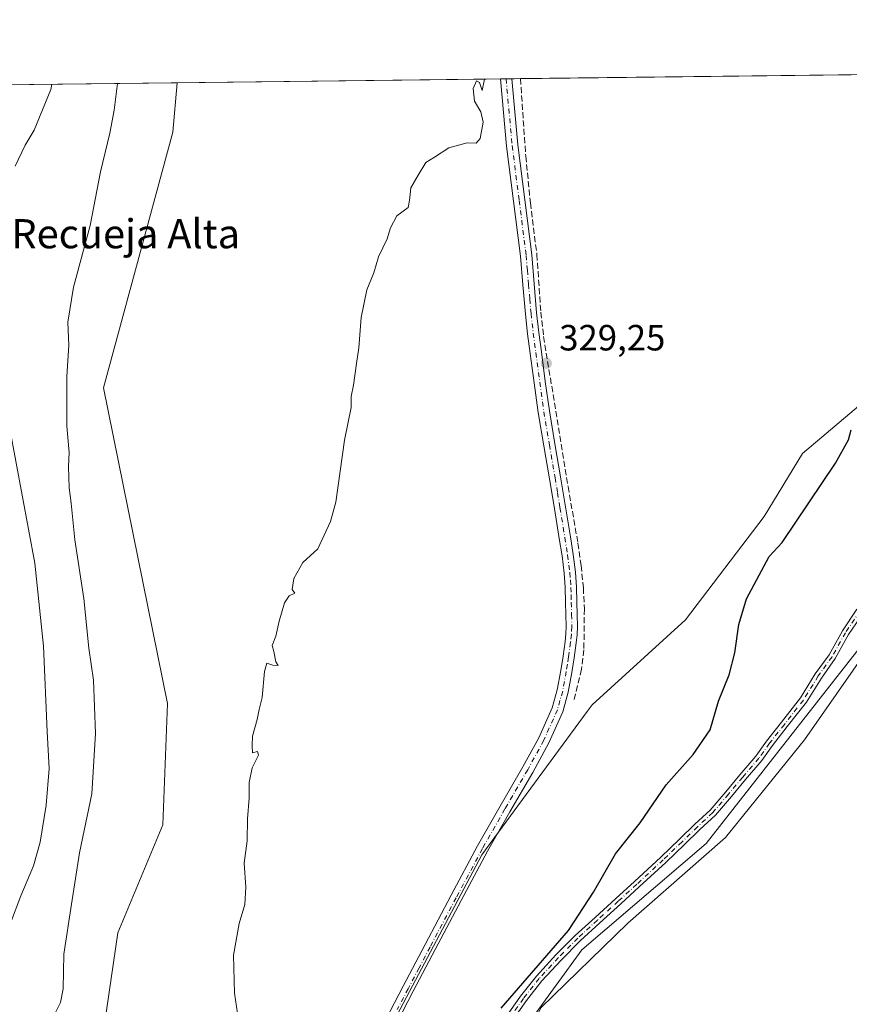
# Model space of a CAD drawing. Units: metres. Extents: x 580534 to 583992, y 4696511 to 4698865.
# Drawn here: x 582451 to 582678, y 4698594 to 4698865 of the extents above; entities that cross this region are included whole.
import ezdxf
from ezdxf.enums import TextEntityAlignment as Align

# ---------------------------------------------------------------- set-up
doc = ezdxf.new("R2010")
doc.units = ezdxf.units.M
doc.header["$MEASUREMENT"] = 0
doc.linetypes.add('DGN Style 3', pattern=[2.307223458686699, 1.648016756204785, -0.6592067024819142])
doc.linetypes.add('DGN Style 4', pattern=[2.6384748266838614, 1.318413404963828, -0.6592067024819142, 0.001648016756204785, -0.6592067024819142])
for name, color, linetype, lineweight in [('Arbolado forestal CxS', 92, 'Continuous', 0), ('Camino Cxs', 7, 'Continuous', 0), ('Camino eje', 30, 'DGN Style 4', 13), ('Comarca CxS', 21, 'Continuous', 0), ('Comunidad Autónoma CxS', 142, 'Continuous', 0), ('Corriente artificial lineal', 4, 'DGN Style 3', 13), ('Corriente natural lineal', 142, 'Continuous', 13), ('Cultivos herbáceos CxS', 92, 'Continuous', 0), ('Cultivos leñosos CxS', 92, 'Continuous', 0), ('Curva de nivel maestra', 30, 'Continuous', 30), ('Curva de nivel normal', 30, 'Continuous', 0), ('Municipio CxS', 4, 'Continuous', 0), ('Núcleo urbano CxS', 7, 'Continuous', 0), ('Pista no pavimentada Cxs', 111, 'Continuous', 0), ('Pista no pavimentada eje', 91, 'DGN Style 4', 0), ('Provincia CxS', 1, 'Continuous', 0), ('Punto de cota en terreno', 7, 'Continuous', 0), ('Rótulo de punto de cota en terreno', 7, 'Continuous', 0), ('Texto cartográfico', 7, 'Continuous', 0)]:
    doc.layers.add(name, color=color, linetype=linetype, lineweight=lineweight)
doc.styles.add('Style-Arial', font='txt')

# ---------------------------------------------------------------- blocks, each defined once
blk = doc.blocks.new('5PATER')
at = {"layer": 'Núcleo urbano CxS', "linetype": 'Continuous', "lineweight": 0}
h = blk.add_hatch(color=51, dxfattribs=at)
edge = h.paths.add_edge_path()
edge.add_ellipse((0, 0), major_axis=(-0.1095731443231308, -0.1110710700762829), ratio=0.9994222409660322, start_angle=0, end_angle=360)

msp = doc.modelspace()

# ---------------------------------------------------------------- linework, layer by layer
at = {"layer": 'Arbolado forestal CxS', "color": 92, "linetype": 'Continuous', "lineweight": 0, "extrusion": (0.3389904406051116, 0.003998233085678941, 0.9407813217270765), "elevation": 216559.4797536283, "flags": 128}
msp.add_lwpolyline([(4691650.827755372, -599808.0056958888), (4691650.827755373, -599983.7016752956)], dxfattribs=at)
at = {"layer": 'Arbolado forestal CxS', "color": 92, "linetype": 'Continuous', "lineweight": 0}
for points in [[(582328.5464000005, 4698845.438200001, 391.7912999999971), (582493.8265000005, 4698847.387599999, 332.227899999998), (582492.5733000003, 4698833.824100001, 332.2828000000009), (582473.5614999998, 4698763.6007, 333.2845999999991), (582491.1152999997, 4698676.925100001, 331.0319000000018), (582489.8788999999, 4698643.5527, 331.2644), (582477.5182999996, 4698613.888699999, 332.4324999999953), (582471.3378999997, 4698571.8643, 331.4809999999998), (582444.1448999997, 4698533.5481, 332.7529000000068)], [(582493.8265000005, 4698847.387700001, 332.227899999998), (582492.5733000003, 4698833.824100001, 332.2828000000009), (582473.5614999998, 4698763.6007, 333.2845999999991), (582491.1152999997, 4698676.925100001, 331.0319000000018), (582489.8788999999, 4698643.5527, 331.2644), (582477.5182999996, 4698613.888699999, 332.4324999999953), (582471.3378999997, 4698571.8643, 331.4809999999998), (582444.1448999997, 4698533.5481, 332.7529000000068), (582424.8243000006, 4698481.3137, 332.8935999999958), (582422.9659000002, 4698444.438899999, 331.8628000000026), (582416.3857000005, 4698422.7213, 332.3347000000067), (582394.8142999997, 4698388.0175, 333.752999999997), (582363.6568999998, 4698356.947100001, 334.3877999999968), (582332.4666999998, 4698336.8837, 333.5446999999986)]]:
    msp.add_polyline3d(points, dxfattribs=at)
at = {"layer": 'Camino Cxs', "color": 7, "linetype": 'Continuous', "lineweight": 0}
for points in [[(582584.6771, 4698591.664100001, 324.9964000000036), (582588.1155000003, 4698596.499299999, 325.0368000000017), (582592.4801000003, 4698602.064300001, 325.0384999999951), (582597.8192999996, 4698607.839299999, 325.0032000000065), (582603.1460999995, 4698613.166099999, 324.9523999999947), (582608.5708999997, 4698618.1569, 324.876099999994), (582614.3026999999, 4698623.347899999, 324.7345999999961), (582619.3809000002, 4698627.993899999, 324.6315999999933), (582626.6168999998, 4698634.690099999, 324.539300000004), (582631.7978999997, 4698639.655099999, 324.4609999999957), (582636.0214999998, 4698643.770500001, 324.3417999999947), (582640.2043000003, 4698647.6315, 324.2418000000035), (582644.4879000001, 4698652.6645, 324.228099999993), (582648.3810999999, 4698657.314900001, 324.1695999999938), (582652.7884999998, 4698662.4749, 324.0550999999978), (582655.6973000001, 4698666.568499999, 324.014599999995), (582659.8189000003, 4698671.774900001, 323.8919000000024), (582664.9747000001, 4698678.4343, 323.7350000000006), (582669.0733000003, 4698685.013900001, 323.5959000000003), (582672.8437000001, 4698690.292300001, 323.4354000000022), (582676.5132999998, 4698696.8759, 323.4713999999949), (582680.5302999998, 4698702.847100001, 323.4275999999954)], [(582584.6771, 4698591.664100001, 324.9964000000036), (582588.1155000003, 4698596.499299999, 325.0368000000017), (582592.4801000003, 4698602.064300001, 325.0384999999951), (582597.8192999996, 4698607.839299999, 325.0032000000065), (582603.1460999995, 4698613.166099999, 324.9523999999947), (582608.5708999997, 4698618.1569, 324.876099999994), (582614.3026999999, 4698623.347899999, 324.7345999999961), (582619.3809000002, 4698627.993899999, 324.6315999999933), (582626.6168999998, 4698634.690099999, 324.539300000004), (582631.7978999997, 4698639.655099999, 324.4609999999957), (582636.0214999998, 4698643.770500001, 324.3417999999947), (582640.2043000003, 4698647.6315, 324.2418000000035), (582644.4879000001, 4698652.6645, 324.228099999993), (582648.3810999999, 4698657.314900001, 324.1695999999938), (582652.7884999998, 4698662.4749, 324.0550999999978), (582655.6973000001, 4698666.568499999, 324.014599999995), (582659.8189000003, 4698671.774900001, 323.8919000000024), (582664.9747000001, 4698678.4343, 323.7350000000006), (582669.0733000003, 4698685.013900001, 323.5959000000003), (582672.8437000001, 4698690.292300001, 323.4354000000022), (582676.5132999998, 4698696.8759, 323.4713999999949), (582680.5302999998, 4698702.847100001, 323.4275999999954)], [(582682.2039000001, 4698701.751900001, 323.4569000000047), (582678.2193, 4698695.829100001, 323.4973999999929), (582674.5361000003, 4698689.220899999, 323.4710000000051), (582670.7374999998, 4698683.9027, 323.4820999999938), (582666.6183000002, 4698677.2905, 323.6358999999939), (582661.3936999999, 4698670.5419, 323.834600000002), (582657.2975000005, 4698665.367900001, 323.9492000000027), (582654.3673, 4698661.2437, 324.0283000000054), (582649.9083000004, 4698656.0233, 324.1609000000026), (582646.0160999997, 4698651.374500001, 324.1757999999973), (582641.6492999997, 4698646.2435, 324.1738000000041), (582637.3979000002, 4698642.3191, 324.2329000000027), (582633.1876999997, 4698638.2169, 324.355899999995), (582627.9880999997, 4698633.233899999, 324.4084000000003), (582620.7351000002, 4698626.522100001, 324.5997000000062), (582615.6491, 4698621.868899999, 324.6601999999984), (582609.9190999996, 4698616.6797, 324.761599999998), (582604.5308999997, 4698611.7225, 324.8086999999941), (582599.2613000004, 4698606.4527, 324.9002000000037), (582594.0037000002, 4698600.766100001, 324.9205999999977), (582589.7181000002, 4698595.301899999, 324.9882000000071), (582586.2363, 4698590.4055, 324.9216000000015)], [(582682.2039000001, 4698701.751900001, 323.4569000000047), (582678.2193, 4698695.829100001, 323.4973999999929), (582674.5361000003, 4698689.220899999, 323.4710000000051), (582670.7374999998, 4698683.9027, 323.4820999999938), (582666.6183000002, 4698677.2905, 323.6358999999939), (582661.3936999999, 4698670.5419, 323.834600000002), (582657.2975000005, 4698665.367900001, 323.9492000000027), (582654.3673, 4698661.2437, 324.0283000000054), (582649.9083000004, 4698656.0233, 324.1609000000026), (582646.0160999997, 4698651.374500001, 324.1757999999973), (582641.6492999997, 4698646.2435, 324.1738000000041), (582637.3979000002, 4698642.3191, 324.2329000000027), (582633.1876999997, 4698638.2169, 324.355899999995), (582627.9880999997, 4698633.233899999, 324.4084000000003), (582620.7351000002, 4698626.522100001, 324.5997000000062), (582615.6491, 4698621.868899999, 324.6601999999984), (582609.9190999996, 4698616.6797, 324.761599999998), (582604.5308999997, 4698611.7225, 324.8086999999941), (582599.2613000004, 4698606.4527, 324.9002000000037), (582594.0037000002, 4698600.766100001, 324.9205999999977), (582589.7181000002, 4698595.301899999, 324.9882000000071), (582586.2363, 4698590.4055, 324.9216000000015)]]:
    msp.add_polyline3d(points, dxfattribs=at)
at = {"layer": 'Camino eje', "color": 30, "linetype": 'DGN Style 4', "lineweight": 13}
msp.add_polyline3d([(582681.3671000004, 4698702.299500001, 323.4251999999979), (582677.3662999999, 4698696.352499999, 323.4585999999982), (582673.6898999996, 4698689.7565, 323.4511999999959), (582669.9052999998, 4698684.4583, 323.5368000000017), (582665.7965000002, 4698677.862299999, 323.6837999999989), (582660.6063000001, 4698671.158299999, 323.8620999999985), (582656.4972999999, 4698665.9681, 323.9784000000073), (582653.5778999999, 4698661.859300001, 324.0443999999989), (582649.1447000002, 4698656.6691, 324.1634999999951), (582645.2518999996, 4698652.019500001, 324.2014000000054), (582640.9269000003, 4698646.9375, 324.2057000000059), (582636.7096999995, 4698643.0449, 324.2832999999956), (582632.4927000003, 4698638.935900001, 324.3864999999932), (582627.3025000002, 4698633.962099999, 324.4602000000014), (582620.0579000004, 4698627.258099999, 324.5976999999984), (582614.9759000001, 4698622.6085, 324.6977999999945), (582609.2451, 4698617.418299999, 324.8200999999972), (582603.8384999996, 4698612.444300001, 324.885500000004), (582598.5403000005, 4698607.1461, 324.9447999999975), (582593.2418999998, 4698601.415100001, 324.9882000000071), (582588.9167, 4698595.9005, 325.0123000000021), (582585.4567, 4698591.034700001, 324.9551000000066)], dxfattribs=at)
at = {"layer": 'Comarca CxS', "color": 21, "linetype": 'Continuous', "lineweight": 0, "flags": 128}
msp.add_lwpolyline([(582501.7411000007, 4696533.983400002), (580560.4400006031, 4696511.099983014), (580538.2309000005, 4698438.088800001), (580533.7800006019, 4698824.269982987), (583960.8200006285, 4698864.689982987), (583988.6200006276, 4696551.509983012)], close=True, dxfattribs=at)
at = {"layer": 'Comunidad Autónoma CxS', "color": 142, "linetype": 'Continuous', "lineweight": 0, "flags": 128}
msp.add_lwpolyline([(582501.7411000007, 4696533.983400002), (580560.4400006031, 4696511.099983014), (580538.2309000005, 4698438.088800001), (580533.7800006019, 4698824.269982987), (583960.8200006285, 4698864.689982987), (583988.6200006276, 4696551.509983012)], close=True, dxfattribs=at)
at = {"layer": 'Corriente artificial lineal', "color": 4, "linetype": 'DGN Style 3', "lineweight": 13}
msp.add_polyline3d([(582588.0900999998, 4698848.499399999, 329.9075000000012), (582589.5500999996, 4698827.210100001, 329.8702000000048), (582590.8201000001, 4698814.4001, 329.6548999999941), (582592.6101000002, 4698800.190099999, 329.4934999999969), (582593.6901000004, 4698784.380100001, 329.4630999999936), (582594.4401000004, 4698777.690099999, 329.3380000000034), (582601.1801000005, 4698736.5001, 329.053700000004), (582603.8701, 4698720.920100001, 328.9394999999931), (582604.7401000002, 4698714.8201, 328.8592999999965), (582605.3701, 4698708.700099999, 328.7569999999978), (582605.6501000002, 4698702.9101, 328.7311999999947), (582605.5201000003, 4698691.670100001, 328.5645999999979), (582604.8300999999, 4698686.300100001, 328.4746000000014), (582602.7200999996, 4698677.4001, 328.6248999999953)], dxfattribs=at)
at = {"layer": 'Corriente natural lineal', "color": 142, "linetype": 'Continuous', "lineweight": 13}
msp.add_polyline3d([(582584.0565999999, 4698537.843499999, 322.1410999999935), (582578.7901, 4698543.020099999, 322.9165000000066), (582576.6601, 4698551.0101, 323.6800999999978), (582584.3300999999, 4698573.790100001, 324.0093999999954), (582593.7001, 4698593.370100001, 324.5950000000012), (582617.5701000001, 4698616.550100001, 324.3316999999952), (582644.4200999998, 4698640.120100001, 323.6806999999972), (582666.1501000002, 4698666.9001, 323.2627999999968), (582697.5100999996, 4698711.8301, 323.0985999999975), (582717.1201, 4698734.210100001, 323.2804999999935), (582739.2801000001, 4698750.9901, 322.9861999999994), (582768.1601, 4698765.700099999, 322.5576000000001), (582780.9401000004, 4698770.090100001, 322.4832000000025), (582793.3000999996, 4698778.880100001, 322.4073000000063), (582803.9600999998, 4698792.870100001, 322.913400000005), (582817.5900999998, 4698809.6501, 323.2075999999943), (582830.3800999997, 4698819.640100001, 322.9293999999936), (582842.3101000004, 4698824.8301, 322.914300000004), (582861.4901000002, 4698827.2301, 322.6092999999965), (582884.9301000005, 4698833.220100001, 321.7945000000037), (582915.1901000004, 4698843.610099999, 321.2333000000072), (582937.2301000003, 4698852.610099999, 321.1946999999927), (582937.2483000001, 4698852.617500001, 321.1944999999978)], dxfattribs=at)
at = {"layer": 'Cultivos herbáceos CxS', "color": 92, "linetype": 'Continuous', "lineweight": 0}
for points in [[(582583.7943000002, 4698580.146500001, 324.5243999999948), (582604.9159000004, 4698609.290100001, 324.748900000006), (582639.1470999997, 4698638.4345, 324.0574000000051), (582681.3907000005, 4698692.350500001, 323.0212000000029), (582713.4370999997, 4698734.608899999, 323.4902000000002), (582736.0153999999, 4698746.265699999, 322.8271999999997), (582749.8532999996, 4698755.009500001, 322.7214999999997), (582763.6955000004, 4698756.9663, 321.756899999993), (582765.4555000003, 4698757.8893, 321.774900000004), (582780.4436999997, 4698771.767100001, 322.6460999999982), (582805.5308999997, 4698793.953700001, 322.741599999994), (582823.5531000001, 4698814.6163, 322.9682999999932), (582840.5411, 4698822.556100001, 322.4389999999985), (582848.1505000005, 4698824.0789, 322.2880000000005), (582886.0641000001, 4698831.6665, 321.2930000000051), (582951.1785000004, 4698852.7818, 320.4150999999983), (583190.6134000003, 4698855.605799999, 319.8923999999971)], [(582951.1788999997, 4698852.782000001, 320.4150999999983), (582886.0641000001, 4698831.6665, 321.2930000000051), (582848.1505000005, 4698824.0789, 322.2880000000005), (582840.5411, 4698822.556100001, 322.4389999999985), (582823.5531000001, 4698814.6163, 322.9682999999932), (582805.5308999997, 4698793.953700001, 322.741599999994), (582780.4436999997, 4698771.767100001, 322.6460999999982), (582765.4555000003, 4698757.8893, 321.774900000004), (582763.6955000004, 4698756.9663, 321.756899999993), (582749.8532999996, 4698755.009500001, 322.7214999999997), (582736.0153999999, 4698746.265699999, 322.8271999999997), (582713.4370999997, 4698734.608899999, 323.4902000000002), (582681.3907000005, 4698692.350500001, 323.0212000000029), (582639.1470999997, 4698638.4345, 324.0574000000051), (582604.9159000004, 4698609.290100001, 324.748900000006), (582583.7943000002, 4698580.146500001, 324.5243999999948), (582573.5982999997, 4698548.0877, 324.0737999999984), (582575.7829, 4698532.058900001, 322.7954000000027)], [(582951.1788999997, 4698852.782000001, 320.4150999999983), (582886.0641000001, 4698831.6665, 321.2930000000051), (582848.1505000005, 4698824.0789, 322.2880000000005), (582840.5411, 4698822.556100001, 322.4389999999985), (582823.5531000001, 4698814.6163, 322.9682999999932), (582805.5308999997, 4698793.953700001, 322.741599999994), (582780.4436999997, 4698771.767100001, 322.6460999999982), (582765.4555000003, 4698757.8893, 321.774900000004), (582763.6955000004, 4698756.9663, 321.756899999993), (582749.8532999996, 4698755.009500001, 322.7214999999997), (582736.0153999999, 4698746.265699999, 322.8271999999997), (582713.4370999997, 4698734.608899999, 323.4902000000002), (582681.3907000005, 4698692.350500001, 323.0212000000029), (582639.1470999997, 4698638.4345, 324.0574000000051), (582604.9159000004, 4698609.290100001, 324.748900000006), (582583.7943000002, 4698580.146500001, 324.5243999999948), (582573.5982999997, 4698548.0877, 324.0737999999984), (582575.7829, 4698532.058900001, 322.7954000000027)], [(582879.3877999998, 4698851.9352, 325.502999999997), (582864.2154999999, 4698847.9987, 324.6064999999944), (582836.9955000002, 4698842.814900001, 324.3775000000023), (582821.7933, 4698841.2601, 325.133600000001), (582804.8642999995, 4698830.145500001, 325.3839000000008), (582778.2588999998, 4698807.467700001, 324.593200000003), (582723.2726999996, 4698780.9805, 326.2167999999947), (582688.6624999996, 4698765.0889, 326.2173000000039), (582665.5412999997, 4698745.600099999, 326.584400000007), (582655.0730999997, 4698728.2555, 326.6858000000066), (582633.3849, 4698699.903100001, 327.6971000000049), (582607.7962999997, 4698676.5573, 328.5149999999995), (582606.4424999999, 4698674.718499999, 328.5093000000052), (582577.4611000001, 4698635.3391, 328.5359000000026), (582549.2515000004, 4698582.092499999, 328.5108000000037), (582528.9841, 4698549.641100001, 328.9343999999983), (582528.3586999997, 4698545.877900001, 328.7602999999945)], [(582549.2515000004, 4698582.092499999, 328.5108000000037), (582577.4611000001, 4698635.3391, 328.5359000000026), (582606.4424999999, 4698674.718499999, 328.5093000000052), (582607.7962999997, 4698676.5573, 328.5149999999995), (582633.3849, 4698699.903100001, 327.6971000000049), (582655.0730999997, 4698728.2555, 326.6858000000066), (582665.5412999997, 4698745.600099999, 326.584400000007), (582688.6624999996, 4698765.0889, 326.2173000000039)], [(582681.3907000005, 4698692.350500001, 323.0212000000029), (582639.1470999997, 4698638.4345, 324.0574000000051), (582604.9159000004, 4698609.290100001, 324.748900000006), (582583.7943000002, 4698580.146500001, 324.5243999999948)]]:
    msp.add_polyline3d(points, dxfattribs=at)
at = {"layer": 'Cultivos leñosos CxS', "color": 92, "linetype": 'Continuous', "lineweight": 0, "extrusion": (0.01734251534754678, 0.0002045514663827891, 0.9998495863479256), "elevation": 11394.55712212813, "flags": 128}
msp.add_lwpolyline([(4691650.657079009, -637864.0042180284), (4691650.657079009, -638110.2431794119)], dxfattribs=at)
at = {"layer": 'Cultivos leñosos CxS', "color": 92, "linetype": 'Continuous', "lineweight": 0, "extrusion": (0.02557472564125892, 0.0003016696874804963, 0.9996728676941142), "elevation": 16646.73883836392, "flags": 128}
msp.add_lwpolyline([(4691650.13432098, -637658.0928184116), (4691650.13432098, -637746.8813382061)], dxfattribs=at)
at = {"layer": 'Cultivos leñosos CxS', "color": 92, "linetype": 'Continuous', "lineweight": 0, "extrusion": (0.005896144090532397, 6.916187509054591e-05, 0.9999826151996337), "elevation": 4089.923266804989, "flags": 128}
msp.add_lwpolyline([(582570.5075374626, 4698848.16287139), (582572.0676645892, 4698848.18117139)], dxfattribs=at)
at = {"layer": 'Cultivos leñosos CxS', "color": 92, "linetype": 'Continuous', "lineweight": 0, "extrusion": (0.005895388555583242, 6.914414860283142e-05, 0.9999826196553945), "elevation": 4089.399811517345, "flags": 128}
msp.add_lwpolyline([(582572.0705090178, 4698848.181274326), (582573.6308361405, 4698848.199574326)], dxfattribs=at)
at = {"layer": 'Cultivos leñosos CxS', "color": 92, "linetype": 'Continuous', "lineweight": 0, "extrusion": (0.01300962683752703, 0.0001540470375292774, 0.9999153593575101), "elevation": 8632.976919737273, "flags": 128}
msp.add_lwpolyline([(582532.1042058588, 4698847.196968453), (582534.4944081951, 4698847.225268451)], dxfattribs=at)
at = {"layer": 'Cultivos leñosos CxS', "color": 92, "linetype": 'Continuous', "lineweight": 0}
for points in [[(582471.3378999997, 4698571.8643, 331.4809999999998), (582477.5182999996, 4698613.888699999, 332.4324999999953), (582489.8788999999, 4698643.5527, 331.2644), (582491.1152999997, 4698676.925100001, 331.0319000000018), (582473.5614999998, 4698763.6007, 333.2845999999991), (582492.5733000003, 4698833.824100001, 332.2828000000009), (582493.8265000005, 4698847.387599999, 332.227899999998), (582879.3872999996, 4698851.9351, 325.5029000000068), (582864.2154999999, 4698847.9987, 324.6064999999944), (582836.9955000002, 4698842.814900001, 324.3775000000023), (582821.7933, 4698841.2601, 325.133600000001), (582804.8642999995, 4698830.145500001, 325.3839000000008), (582778.2588999998, 4698807.467700001, 324.593200000003), (582723.2726999996, 4698780.9805, 326.2167999999947), (582688.6624999996, 4698765.0889, 326.2173000000039), (582665.5412999997, 4698745.600099999, 326.584400000007), (582655.0730999997, 4698728.2555, 326.6858000000066), (582633.3849, 4698699.903100001, 327.6971000000049), (582607.7962999997, 4698676.5573, 328.5149999999995), (582606.4424999999, 4698674.718499999, 328.5093000000052), (582577.4611000001, 4698635.3391, 328.5359000000026), (582549.2515000004, 4698582.092499999, 328.5108000000037)], [(582879.3877999998, 4698851.9352, 325.502999999997), (582864.2154999999, 4698847.9987, 324.6064999999944), (582836.9955000002, 4698842.814900001, 324.3775000000023), (582821.7933, 4698841.2601, 325.133600000001), (582804.8642999995, 4698830.145500001, 325.3839000000008), (582778.2588999998, 4698807.467700001, 324.593200000003), (582723.2726999996, 4698780.9805, 326.2167999999947), (582688.6624999996, 4698765.0889, 326.2173000000039), (582665.5412999997, 4698745.600099999, 326.584400000007), (582655.0730999997, 4698728.2555, 326.6858000000066), (582633.3849, 4698699.903100001, 327.6971000000049), (582607.7962999997, 4698676.5573, 328.5149999999995), (582606.4424999999, 4698674.718499999, 328.5093000000052), (582577.4611000001, 4698635.3391, 328.5359000000026), (582549.2515000004, 4698582.092499999, 328.5108000000037), (582528.9841, 4698549.641100001, 328.9343999999983), (582528.3586999997, 4698545.877900001, 328.7602999999945)], [(582493.8265000005, 4698847.387700001, 332.227899999998), (582492.5733000003, 4698833.824100001, 332.2828000000009), (582473.5614999998, 4698763.6007, 333.2845999999991), (582491.1152999997, 4698676.925100001, 331.0319000000018), (582489.8788999999, 4698643.5527, 331.2644), (582477.5182999996, 4698613.888699999, 332.4324999999953), (582471.3378999997, 4698571.8643, 331.4809999999998), (582444.1448999997, 4698533.5481, 332.7529000000068), (582424.8243000006, 4698481.3137, 332.8935999999958), (582422.9659000002, 4698444.438899999, 331.8628000000026), (582416.3857000005, 4698422.7213, 332.3347000000067), (582394.8142999997, 4698388.0175, 333.752999999997), (582363.6568999998, 4698356.947100001, 334.3877999999968), (582332.4666999998, 4698336.8837, 333.5446999999986)]]:
    msp.add_polyline3d(points, dxfattribs=at)
at = {"layer": 'Curva de nivel maestra', "color": 30, "linetype": 'Continuous', "lineweight": 30, "elevation": 325, "flags": 128}
msp.add_lwpolyline([(582582.7800000003, 4698593.2401), (582601.3099999996, 4698614.600099999), (582608.1500000004, 4698625.100099999), (582614.2300000004, 4698635.6601), (582620.9400000004, 4698644.100099999), (582628.1399999997, 4698654.550100001), (582635.5199999996, 4698662.890100001), (582640.1900000004, 4698669.640100001), (582642.5, 4698677.5601), (582645.4500000002, 4698684.790100001), (582647.0099999999, 4698690.8201), (582648.0499999998, 4698698.590100001), (582650.1799999997, 4698705.6601), (582656.4400000004, 4698717.2401), (582660.0199999996, 4698721.100099999), (582674.5999999996, 4698742.940099999), (582678.2199999997, 4698749.300100001), (582678.9600000001, 4698752.0801)], dxfattribs=at)
at = {"layer": 'Curva de nivel normal', "color": 30, "linetype": 'Continuous', "lineweight": 0, "flags": 128}
for points, elevation in [([(582459.3515, 4698846.981100001), (582459.0700000003, 4698845.530099999), (582454.5, 4698834.3101), (582452.0599999996, 4698830.210100001), (582449.2800000003, 4698824.440099999)], 340), ([(582459.8200000003, 4698590.9101), (582461.7999999998, 4698594.8101), (582462.5300000003, 4698598.540100001), (582462.7000000002, 4698608.030099999), (582464.75, 4698621.790100001), (582466.9600000001, 4698635.850099999), (582470.3600000005, 4698652.0701), (582471.3600000005, 4698668.6501), (582470.7999999998, 4698683.3301), (582469.5300000003, 4698692.0601), (582468.1799999997, 4698705.7601), (582465.6600000003, 4698721.880100001), (582464.7100000001, 4698731.880100001), (582464.1500000004, 4698736.1601), (582463.9500000002, 4698742.0001), (582464.1200000001, 4698745.8201), (582463.5, 4698753.0801), (582463.5199999996, 4698766.7401), (582464.0599999996, 4698775.270099999), (582463.7699999996, 4698781.5801), (582465.3600000005, 4698791.200099999), (582469.9000000004, 4698808.200099999), (582472.7300000004, 4698822.870100001), (582475.2999999998, 4698833.530099999), (582476.5199999996, 4698839.870100001), (582477.4512999998, 4698847.194599999)], 335.0000000000001), ([(582578.2547000004, 4698848.383500001), (582577.5899999999, 4698845.2401), (582576.8099999996, 4698847.4301), (582576.0300000003, 4698847.9301), (582575.1299999999, 4698845.7601), (582575.4400000004, 4698842.290100001), (582577.2199999997, 4698839.360099999), (582577.8200000003, 4698836.530099999), (582577.0099999999, 4698832.100099999), (582575.9199999999, 4698830.8101), (582573.4400000004, 4698830.880100001), (582568.4400000004, 4698829.520099999), (582564.4400000004, 4698826.960100001), (582562.1100000005, 4698825.4301), (582560.0300000003, 4698821.9901), (582558.0300000003, 4698818.550100001), (582557.6399999997, 4698815.0701), (582557.2599999999, 4698813.100099999), (582554.1100000005, 4698810.870100001), (582552.3600000005, 4698807.530099999), (582551.5300000003, 4698804.530099999), (582549.1100000005, 4698799.530099999), (582547.7999999998, 4698795.200099999), (582545.8600000005, 4698790.530099999), (582544.3300000001, 4698782.870100001), (582543.7199999997, 4698774.540100001), (582543.0599999996, 4698770.2401), (582542.2599999999, 4698764.350099999), (582541.5800000001, 4698761.2401), (582541.6299999999, 4698758.210100001), (582539.7699999996, 4698749.210100001), (582537.3499999996, 4698732.210100001), (582535.9000000004, 4698726.920100001), (582532.4400000004, 4698719.4001), (582528.3600000005, 4698715.6601), (582525.8300000001, 4698711.2601), (582525.3499999996, 4698708.220100001), (582526.1100000005, 4698707.210100001), (582524.5999999996, 4698706.470100001), (582523.3099999996, 4698704.520099999), (582521.8600000005, 4698699.540100001), (582520.9400000004, 4698695.420100001), (582519.8600000005, 4698692.790100001), (582520.3899999997, 4698691.1601), (582520.9199999999, 4698688.350099999), (582521.54, 4698687.3101), (582520.1100000005, 4698687.4001), (582518.3899999997, 4698687.960100001), (582517.7599999999, 4698685.7301), (582517.1299999999, 4698678.550100001), (582516.2999999998, 4698675.220100001), (582515.7800000003, 4698672.550100001), (582514.5099999999, 4698667.950099999), (582514.3799999999, 4698665.390100001), (582514.5099999999, 4698663.390100001), (582515.8799999999, 4698663.720100001), (582516.1799999997, 4698662.700099999), (582514.4400000004, 4698659.220100001), (582513.6200000001, 4698655.220100001), (582513.5800000001, 4698650.890100001), (582513.0899999999, 4698645.220100001), (582513.0199999996, 4698639.220100001), (582512.2100000001, 4698633.0101), (582512.6399999997, 4698626.4801), (582512.4000000004, 4698621.710100001), (582510.8799999999, 4698616.440099999), (582509.29, 4698607.7501), (582509.5199999996, 4698597.360099999), (582510.9299999997, 4698588.2301)], 330), ([(582447.7300000004, 4698752.8201), (582454.7400000002, 4698715.470100001), (582457.1299999999, 4698692.690099999), (582458.0999999996, 4698669.200099999), (582458.6100000005, 4698659.040100001), (582457.8700000001, 4698649.020099999), (582456.2199999997, 4698638.780099999), (582454.3099999996, 4698632.3301), (582450.8600000005, 4698624.110099999), (582448, 4698616.610099999)], 340)]:
    msp.add_lwpolyline(points, dxfattribs=dict(at, elevation=elevation))
at = {"layer": 'Municipio CxS', "color": 4, "linetype": 'Continuous', "lineweight": 0, "flags": 128}
msp.add_lwpolyline([(582501.7411000007, 4696533.983400002), (580560.4400006031, 4696511.099983014), (580538.2309000005, 4698438.088800001), (580533.7800006019, 4698824.269982987), (583960.8200006285, 4698864.689982987), (583988.6200006276, 4696551.509983012)], close=True, dxfattribs=at)
at = {"layer": 'Pista no pavimentada Cxs', "color": 111, "linetype": 'Continuous', "lineweight": 0, "extrusion": (0.03615268358812311, 0.0004217272408815553, 0.9993461890733919), "elevation": 23373.49039764072, "flags": 128}
msp.add_lwpolyline([(4691733.303208154, -636923.4436620176), (4691733.303208155, -636926.5663159421)], dxfattribs=at)
at = {"layer": 'Pista no pavimentada Cxs', "color": 111, "linetype": 'Continuous', "lineweight": 0}
for points in [[(582549.9001000002, 4698587.8201, 328.5421000000061), (582555.8800999997, 4698599.290100001, 328.5577000000048), (582561.8800999997, 4698610.7501, 328.6227000000072), (582569.0601000004, 4698624.290100001, 328.5954000000056), (582576.3101000004, 4698637.8101, 328.5914000000048), (582582.4901000002, 4698648.700099999, 328.5439000000042), (582588.7401000002, 4698659.470100001, 328.5007000000041), (582593.1101000002, 4698667.5001, 328.4851000000053), (582596.7801000001, 4698675.710100001, 328.5623000000051), (582598.1801000005, 4698680.670100001, 328.5442999999942), (582599.1401000004, 4698685.9301, 328.554999999993), (582599.7901, 4698689.920100001, 328.6184000000067), (582600.3300999999, 4698693.890100001, 328.7059000000008), (582600.5401, 4698695.9901, 328.743100000007), (582600.6300999997, 4698698.0601, 328.7802999999985), (582600.6001000004, 4698701.3101, 328.8542000000016), (582600.5000999998, 4698704.640100001, 328.9017000000022), (582600.3901000004, 4698708.720100001, 328.9370999999956), (582600.1300999997, 4698712.6801, 328.965400000001), (582599.5100999996, 4698717.4101, 328.9973000000027), (582598.7500999998, 4698722.220100001, 328.9753000000055), (582597.4101, 4698730.440099999, 329.0302999999985), (582596.0701000001, 4698738.640100001, 329.1117999999988), (582594.5100999996, 4698747.690099999, 329.1731), (582592.9901000002, 4698756.800100001, 329.2170999999944), (582591.8400999998, 4698764.950099999, 329.3061000000016), (582590.8000999996, 4698773.050100001, 329.3864999999932), (582590.0701000001, 4698778.4101, 329.4195000000037), (582589.4501, 4698783.850099999, 329.4260000000068), (582588.7701000003, 4698791.880100001, 329.4893000000012), (582588.1201, 4698799.7401, 329.5795999999973), (582584.2801000001, 4698829.950099999, 330.1190999999963), (582582.5800999999, 4698848.4301, 330.1500999999989), (582582.5796999997, 4698848.434400001, 330.1502000000037), (582585.7001, 4698848.470100001, 330.0372999999963), (582587.3701, 4698830.280099999, 329.9820000000037), (582589.2801000001, 4698815.2301, 329.8378999999986), (582591.2001, 4698800.130100001, 329.6330000000016), (582592.5401, 4698784.1501, 329.5421999999962), (582593.1501000002, 4698778.800100001, 329.5210999999982), (582593.8800999997, 4698773.460100001, 329.4459999999963), (582594.9200999998, 4698765.360099999, 329.3709999999992), (582596.0601000004, 4698757.270099999, 329.3236000000034), (582597.5701000001, 4698748.210100001, 329.303700000004), (582599.1300999997, 4698739.1601, 329.1833000000042), (582600.4801000003, 4698730.940099999, 329.0825000000041), (582601.8201000001, 4698722.710100001, 328.9900000000052), (582602.5900999998, 4698717.860099999, 329.0639999999985), (582603.2301000003, 4698712.9801, 329.0402000000031), (582603.4901000002, 4698708.860099999, 328.9903999999952), (582603.6101000002, 4698704.7301, 328.9147999999986), (582603.7100999998, 4698701.370100001, 328.8506000000052), (582603.7401000002, 4698698.0101, 328.8000999999931), (582603.6401000004, 4698695.770099999, 328.7725999999966), (582603.4200999998, 4698693.530099999, 328.7477999999974), (582602.8701, 4698689.460100001, 328.6698000000033), (582602.2001, 4698685.4001, 328.6195000000007), (582601.2100999998, 4698679.970100001, 328.584400000007), (582599.7100999998, 4698674.6501, 328.5764999999956), (582595.9001000002, 4698666.120100001, 328.3781000000017), (582591.4501, 4698657.940099999, 328.4241999999941), (582585.1901000004, 4698647.1601, 328.3110000000015), (582579.0301000001, 4698636.3101, 328.2900999999983), (582571.8000999996, 4698622.8301, 328.4391999999934), (582564.6300999997, 4698609.3101, 328.3144000000029), (582558.6401000004, 4698597.860099999, 328.2937999999995), (582552.6700999998, 4698586.390100001, 328.3334000000032)], [(582549.9001000002, 4698587.8201, 328.5421000000061), (582555.8800999997, 4698599.290100001, 328.5577000000048), (582561.8800999997, 4698610.7501, 328.6227000000072), (582569.0601000004, 4698624.290100001, 328.5954000000056), (582576.3101000004, 4698637.8101, 328.5914000000048), (582582.4901000002, 4698648.700099999, 328.5439000000042), (582588.7401000002, 4698659.470100001, 328.5007000000041), (582593.1101000002, 4698667.5001, 328.4851000000053), (582596.7801000001, 4698675.710100001, 328.5623000000051), (582598.1801000005, 4698680.670100001, 328.5442999999942), (582599.1401000004, 4698685.9301, 328.554999999993), (582599.7901, 4698689.920100001, 328.6184000000067), (582600.3300999999, 4698693.890100001, 328.7059000000008), (582600.5401, 4698695.9901, 328.743100000007), (582600.6300999997, 4698698.0601, 328.7802999999985), (582600.6001000004, 4698701.3101, 328.8542000000016), (582600.5000999998, 4698704.640100001, 328.9017000000022), (582600.3901000004, 4698708.720100001, 328.9370999999956), (582600.1300999997, 4698712.6801, 328.965400000001), (582599.5100999996, 4698717.4101, 328.9973000000027), (582598.7500999998, 4698722.220100001, 328.9753000000055), (582597.4101, 4698730.440099999, 329.0302999999985), (582596.0701000001, 4698738.640100001, 329.1117999999988), (582594.5100999996, 4698747.690099999, 329.1731), (582592.9901000002, 4698756.800100001, 329.2170999999944), (582591.8400999998, 4698764.950099999, 329.3061000000016), (582590.8000999996, 4698773.050100001, 329.3864999999932), (582590.0701000001, 4698778.4101, 329.4195000000037), (582589.4501, 4698783.850099999, 329.4260000000068), (582588.7701000003, 4698791.880100001, 329.4893000000012), (582588.1201, 4698799.7401, 329.5795999999973), (582584.2801000001, 4698829.950099999, 330.1190999999963), (582582.5800999999, 4698848.4301, 330.1500999999989), (582582.5796999997, 4698848.4345, 330.1502000000037)], [(582585.7001, 4698848.470899999, 330.0372999999963), (582587.3701, 4698830.280099999, 329.9820000000037), (582589.2801000001, 4698815.2301, 329.8378999999986), (582591.2001, 4698800.130100001, 329.6330000000016), (582592.5401, 4698784.1501, 329.5421999999962), (582593.1501000002, 4698778.800100001, 329.5210999999982), (582593.8800999997, 4698773.460100001, 329.4459999999963), (582594.9200999998, 4698765.360099999, 329.3709999999992), (582596.0601000004, 4698757.270099999, 329.3236000000034), (582597.5701000001, 4698748.210100001, 329.303700000004), (582599.1300999997, 4698739.1601, 329.1833000000042), (582600.4801000003, 4698730.940099999, 329.0825000000041), (582601.8201000001, 4698722.710100001, 328.9900000000052), (582602.5900999998, 4698717.860099999, 329.0639999999985), (582603.2301000003, 4698712.9801, 329.0402000000031), (582603.4901000002, 4698708.860099999, 328.9903999999952), (582603.6101000002, 4698704.7301, 328.9147999999986), (582603.7100999998, 4698701.370100001, 328.8506000000052), (582603.7401000002, 4698698.0101, 328.8000999999931), (582603.6401000004, 4698695.770099999, 328.7725999999966), (582603.4200999998, 4698693.530099999, 328.7477999999974), (582602.8701, 4698689.460100001, 328.6698000000033), (582602.2001, 4698685.4001, 328.6195000000007), (582601.2100999998, 4698679.970100001, 328.584400000007), (582599.7100999998, 4698674.6501, 328.5764999999956), (582595.9001000002, 4698666.120100001, 328.3781000000017), (582591.4501, 4698657.940099999, 328.4241999999941), (582585.1901000004, 4698647.1601, 328.3110000000015), (582579.0301000001, 4698636.3101, 328.2900999999983), (582571.8000999996, 4698622.8301, 328.4391999999934), (582564.6300999997, 4698609.3101, 328.3144000000029), (582558.6401000004, 4698597.860099999, 328.2937999999995), (582552.6700999998, 4698586.390100001, 328.3334000000032)]]:
    msp.add_polyline3d(points, dxfattribs=at)
at = {"layer": 'Pista no pavimentada eje', "color": 91, "linetype": 'DGN Style 4', "lineweight": 0}
msp.add_polyline3d([(582584.1398999998, 4698848.4528, 330.0938000000024), (582584.1401000004, 4698848.450099999, 330.0938000000024), (582585.8251, 4698830.1151, 330.0525000000052), (582587.7401000002, 4698815.0351, 329.8181999999942), (582589.6601, 4698799.9351, 329.6061999999947), (582589.9951, 4698795.940099999, 329.5524000000005), (582590.3201000001, 4698792.0101, 329.5252000000037), (582590.6551000001, 4698788.015100001, 329.4765999999945), (582590.9951, 4698784.0001, 329.4866000000038), (582591.6101000002, 4698778.6051, 329.4893000000012), (582592.3400999998, 4698773.255100001, 329.4308000000019), (582593.3800999997, 4698765.155099999, 329.3328000000038), (582594.5251000002, 4698757.0351, 329.2716999999975), (582596.0401, 4698747.950099999, 329.2393000000012), (582597.6001000004, 4698738.9001, 329.132700000002), (582598.2751000002, 4698734.790100001, 329.0978000000032), (582598.9451000001, 4698730.690099999, 329.0547999999981), (582600.2851, 4698722.465100001, 328.9814000000042), (582601.0500999996, 4698717.6351, 329.0338000000047), (582601.6801000005, 4698712.8301, 329.0099000000046), (582601.8101000004, 4698710.770099999, 328.9893000000012), (582601.9401000004, 4698708.790100001, 328.9673999999941), (582602.0000999998, 4698706.725099999, 328.9397999999928), (582602.0551000005, 4698704.6851, 328.9076999999961), (582602.1551000001, 4698701.340100001, 328.8521000000038), (582602.1851000004, 4698698.0351, 328.7954000000027), (582602.0900999998, 4698695.880100001, 328.7670000000071), (582601.8750999998, 4698693.710100001, 328.7379999999976), (582601.3300999999, 4698689.690099999, 328.6503999999986), (582600.9951, 4698687.6601, 328.6002000000008), (582600.6700999998, 4698685.665100001, 328.587400000004), (582599.6951000001, 4698680.3201, 328.5660000000062), (582598.2451, 4698675.1801, 328.5773999999947), (582594.5050999997, 4698666.8101, 328.4513000000007), (582590.0950999996, 4698658.7051, 328.4760999999999), (582583.8400999998, 4698647.9301, 328.4591999999975), (582577.6700999998, 4698637.0601, 328.5570000000007), (582570.4301000005, 4698623.5601, 328.5265000000072), (582563.2550999997, 4698610.030099999, 328.5209000000032), (582560.2600999996, 4698604.3051, 328.454700000002), (582557.2600999996, 4698598.575099999, 328.5469000000012), (582554.2751000002, 4698592.840100001, 328.3899999999995)], dxfattribs=at)
at = {"layer": 'Provincia CxS', "color": 1, "linetype": 'Continuous', "lineweight": 0, "flags": 128}
msp.add_lwpolyline([(582501.7411000007, 4696533.983400002), (580560.4400006031, 4696511.099983014), (580538.2309000005, 4698438.088800001), (580533.7800006019, 4698824.269982987), (583960.8200006285, 4698864.689982987), (583988.6200006276, 4696551.509983012)], close=True, dxfattribs=at)

# ---------------------------------------------------------------- block references
at = {"layer": 'Punto de cota en terreno', "color": 7, "linetype": 'Continuous', "lineweight": 0, "xscale": 10, "yscale": 10, "zscale": 10}
msp.add_blockref('5PATER', (582595.2100000001, 4698770.33, 329.25), dxfattribs=at)

# ---------------------------------------------------------------- texts
at = {"layer": 'Rótulo de punto de cota en terreno', "color": 7, "linetype": 'Continuous', "lineweight": 0, "style": 'Style-Arial'}
msp.add_text('329,25', height=7.000000000000002, dxfattribs=at).set_placement((582598.7378000002, 4698773.857799999))
at = {"layer": 'Texto cartográfico', "color": 7, "linetype": 'Continuous', "lineweight": 0, "style": 'Style-Arial'}
msp.add_text('La Recueja Alta', height=8, dxfattribs=at).set_placement((582472.4226451223, 4698805.91015), align=Align.MIDDLE_CENTER)

doc.saveas('drawing.dxf')
